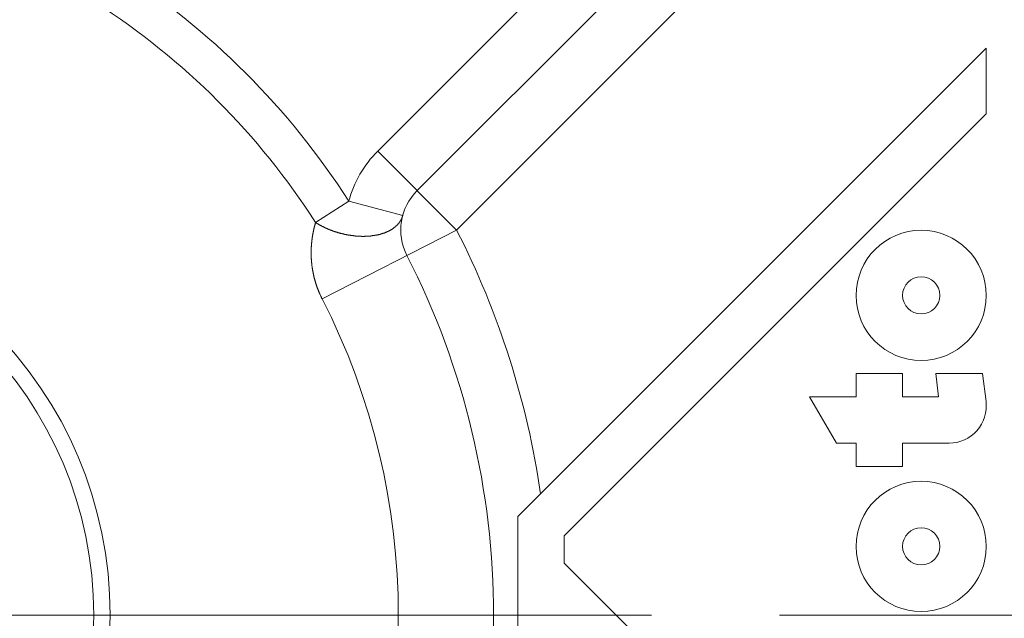
# Model space of a CAD drawing. Units: millimetres. Extents: x -806 to -596, y 432 to 729.
# Drawn here: x -691 to -685, y 535 to 538 of the extents above; entities that cross this region are included whole.
import ezdxf

# ---------------------------------------------------------------- set-up
doc = ezdxf.new("R2010")
doc.units = ezdxf.units.MM
doc.header["$LTSCALE"] = 0.3
doc.linetypes.add('DASHDOT', pattern=[25.4, 12.7, -6.35, 0, -6.35])
doc.layers.add('Cotas', color=7, linetype='Continuous', lineweight=9, true_color=0x4d4f53)
doc.layers.add('Linha de centro', color=250, linetype='DASHDOT', lineweight=9)
doc.layers.add('Linhas', color=7, linetype='Continuous', lineweight=13)
doc.styles.add('ROTO_FERMAX', font='UniversNextW1G-Light.ttf')
doc.dimstyles.new('COTA_ROTOFERMAX', dxfattribs={"dimtxt": 1.7, "dimasz": 1.5, "dimexe": 0.5, "dimexo": 0.75, "dimtad": 1, "dimdec": 1, "dimzin": 1, "dimdsep": 46, "dimtxsty": 'ROTO_FERMAX', "dimcen": 2.5, "dimclrd": 256, "dimclre": 256, "dimclrt": 256, "dimadec": 0, "dimazin": 0, "dimtfac": 1, "dimtdec": 1, "dimtmove": 0, "dimatfit": 2, "dimfxl": 1, "dimlwd": -1, "dimlwe": -1, "dimarcsym": 0})

# ---------------------------------------------------------------- blocks, each defined once
blk = doc.blocks.new('*D36')
at = {"layer": 'Cotas', "transparency": 16777216}
for p, q in [((-692.2821, 536.0415), (-692.2795, 549.7392)), ((-651.2821, 536.0338), (-651.2795, 549.7316)), ((-690.7796, 549.239), (-652.7796, 549.2319))]:
    blk.add_line(p, q, dxfattribs=at)
for points in [[(-690.7796, 549.489), (-690.7797, 548.989), (-692.2796, 549.2392)], [(-652.7796, 549.4819), (-652.7797, 548.9819), (-651.2796, 549.2316)]]:
    blk.add_solid(points, dxfattribs=at)
at = {"layer": 'Defpoints', "color": 0, "transparency": 16777216}
for p in [(-651.2796, 549.2316), (-692.2822, 535.2915), (-651.2822, 535.2838)]:
    blk.add_point(p, dxfattribs=at)
at = {"layer": 'Cotas', "transparency": 16777216, "insert": (-671.7794, 550.7375), "char_height": 1.7, "attachment_point": 5, "rotation": 359.9893, "style": 'ROTO_FERMAX'}
blk.add_mtext('41.0', dxfattribs=at)

msp = doc.modelspace()

# ---------------------------------------------------------------- linework, layer by layer
at = {"layer": 'Linha de centro'}
msp.add_line((-701.9349, 535.2876), (-641.6296, 535.2876), dxfattribs=at)
at = {"layer": 'Linhas'}
for p, q in [((-686.0923, 539.922), (-688.4432, 537.5711)), ((-685.8802, 539.7098), (-688.2309, 537.3591)), ((-687.4782, 538.9603), (-688.6553, 537.7832)), ((-687.9022, 535.8176), (-685.3822, 538.3376)), ((-685.3822, 537.9841), (-685.3822, 538.3376)), ((-687.6522, 535.7141), (-685.3822, 537.9841)), ((-688.231, 537.3589), (-688.6553, 537.7832)), ((-688.8106, 537.5142), (-688.9892, 537.3996)), ((-688.8106, 537.5142), (-688.5208, 537.4365)), ((-688.9541, 536.9892), (-688.231, 537.3589)), ((-686.0822, 536.5876), (-686.0822, 536.4626)), ((-685.8322, 536.5876), (-686.0822, 536.5876)), ((-685.8322, 536.4626), (-685.8322, 536.5876)), ((-685.6536, 536.5876), (-685.6386, 536.4626)), ((-685.4018, 536.5876), (-685.6536, 536.5876)), ((-685.3837, 536.4365), (-685.4018, 536.5876)), ((-686.3322, 536.4626), (-686.1878, 536.2126)), ((-686.0822, 536.4626), (-686.3322, 536.4626)), ((-685.6386, 536.4626), (-685.8322, 536.4626)), ((-686.1878, 536.2126), (-686.0822, 536.2126)), ((-686.0822, 536.2126), (-686.0822, 536.0876)), ((-685.8322, 536.0876), (-685.8322, 536.2126)), ((-685.8322, 536.2126), (-685.5822, 536.2126)), ((-686.0822, 536.0876), (-685.8322, 536.0876)), ((-687.9022, 535.8176), (-687.9022, 534.5576)), ((-687.6522, 535.5676), (-687.6522, 535.7141)), ((-685.3822, 533.2976), (-687.6522, 535.5676)), ((-692.2822, 535.2876), (-687.1822, 535.2876))]:
    msp.add_line(p, q, dxfattribs=at)
for points in [[(-688.5208, 537.4368, 0), (-688.5211, 537.4358, 0), (-688.5214, 537.4338, 0), (-688.5218, 537.4328, 0), (-688.5221, 537.4318, 0), (-688.5225, 537.4308, 0), (-688.5229, 537.4298, 0), (-688.5233, 537.4288, 0), (-688.5237, 537.4278, 0), (-688.5241, 537.4268, 0), (-688.5245, 537.4258, 0), (-688.5249, 537.4238, 0), (-688.5254, 537.4228, 0), (-688.5258, 537.4218, 0), (-688.5263, 537.4208, 0), (-688.5268, 537.4198, 0), (-688.5273, 537.4188, 0), (-688.5278, 537.4178, 0), (-688.5283, 537.4168, 0), (-688.5288, 537.4158, 0), (-688.5294, 537.4148, 0), (-688.5299, 537.4138, 0), (-688.5305, 537.4128, 0), (-688.5311, 537.4118, 0), (-688.5316, 537.4108, 0), (-688.5322, 537.4098, 0), (-688.5328, 537.4088, 0), (-688.5334, 537.4078, 0), (-688.5341, 537.4068, 0), (-688.5347, 537.4058, 0), (-688.5354, 537.4048, 0), (-688.536, 537.4038, 0), (-688.5367, 537.4028, 0), (-688.5373, 537.4018, 0), (-688.538, 537.4008, 0), (-688.5387, 537.3998, 0), (-688.5394, 537.3988, 0), (-688.5401, 537.3978, 0), (-688.5409, 537.3968, 0), (-688.5416, 537.3958, 0), (-688.5423, 537.3948, 0), (-688.5431, 537.3938, 0), (-688.5438, 537.3928, 0), (-688.5446, 537.3918, 0), (-688.5454, 537.3918, 0), (-688.5461, 537.3908, 0), (-688.5469, 537.3898, 0), (-688.5477, 537.3888, 0), (-688.5485, 537.3878, 0), (-688.5493, 537.3868, 0), (-688.5502, 537.3858, 0), (-688.551, 537.3858, 0), (-688.5518, 537.3848, 0), (-688.5527, 537.3838, 0), (-688.5535, 537.3828, 0), (-688.5544, 537.3818, 0), (-688.5552, 537.3808, 0), (-688.5561, 537.3808, 0), (-688.557, 537.3798, 0), (-688.5579, 537.3788, 0), (-688.5587, 537.3778, 0), (-688.5596, 537.3768, 0), (-688.5605, 537.3768, 0), (-688.5614, 537.3758, 0), (-688.5624, 537.3748, 0), (-688.5633, 537.3738, 0), (-688.5642, 537.3738, 0), (-688.5651, 537.3728, 0), (-688.5661, 537.3718, 0), (-688.567, 537.3718, 0), (-688.568, 537.3708, 0), (-688.5689, 537.3698, 0), (-688.5699, 537.3688, 0), (-688.5708, 537.3688, 0), (-688.5718, 537.3678, 0), (-688.5728, 537.3668, 0), (-688.5738, 537.3668, 0), (-688.5747, 537.3658, 0), (-688.5757, 537.3648, 0), (-688.5767, 537.3648, 0), (-688.5777, 537.3638, 0), (-688.5787, 537.3628, 0), (-688.5797, 537.3628, 0), (-688.5807, 537.3618, 0), (-688.5817, 537.3618, 0), (-688.5827, 537.3608, 0), (-688.5838, 537.3598, 0), (-688.5848, 537.3598, 0), (-688.5858, 537.3588, 0), (-688.5868, 537.3588, 0), (-688.5879, 537.3578, 0), (-688.5889, 537.3568, 0), (-688.5899, 537.3568, 0), (-688.591, 537.3558, 0), (-688.592, 537.3558, 0), (-688.5931, 537.3548, 0), (-688.5941, 537.3548, 0), (-688.5952, 537.3538, 0), (-688.5962, 537.3538, 0), (-688.5973, 537.3528, 0), (-688.5983, 537.3528, 0), (-688.5994, 537.3518, 0), (-688.6005, 537.3518, 0), (-688.6015, 537.3508, 0), (-688.6026, 537.3508, 0), (-688.6037, 537.3498, 0), (-688.6048, 537.3498, 0), (-688.6058, 537.3488, 0), (-688.6069, 537.3488, 0), (-688.608, 537.3478, 0), (-688.6091, 537.3478, 0), (-688.6102, 537.3468, 0), (-688.6113, 537.3468, 0), (-688.6124, 537.3458, 0), (-688.6135, 537.3458, 0), (-688.6146, 537.3458, 0), (-688.6157, 537.3448, 0), (-688.6168, 537.3448, 0), (-688.6179, 537.3438, 0), (-688.619, 537.3438, 0), (-688.6201, 537.3428, 0), (-688.6212, 537.3428, 0), (-688.6223, 537.3428, 0), (-688.6234, 537.3418, 0), (-688.6245, 537.3418, 0), (-688.6257, 537.3418, 0), (-688.6268, 537.3408, 0), (-688.6279, 537.3408, 0), (-688.629, 537.3398, 0), (-688.6302, 537.3398, 0), (-688.6313, 537.3398, 0), (-688.6324, 537.3388, 0), (-688.6335, 537.3388, 0), (-688.6347, 537.3388, 0), (-688.6358, 537.3378, 0), (-688.6369, 537.3378, 0), (-688.6381, 537.3378, 0), (-688.6392, 537.3368, 0), (-688.6403, 537.3368, 0), (-688.6415, 537.3368, 0), (-688.6426, 537.3358, 0), (-688.6438, 537.3358, 0), (-688.6449, 537.3358, 0), (-688.646, 537.3358, 0), (-688.6472, 537.3348, 0), (-688.6483, 537.3348, 0), (-688.6495, 537.3348, 0), (-688.6506, 537.3338, 0), (-688.6518, 537.3338, 0), (-688.6529, 537.3338, 0), (-688.6541, 537.3338, 0), (-688.6552, 537.3328, 0), (-688.6564, 537.3328, 0), (-688.6575, 537.3328, 0), (-688.6587, 537.3328, 0), (-688.6598, 537.3318, 0), (-688.661, 537.3318, 0), (-688.6621, 537.3318, 0), (-688.6633, 537.3318, 0), (-688.6645, 537.3318, 0), (-688.6656, 537.3308, 0), (-688.6668, 537.3308, 0), (-688.6679, 537.3308, 0), (-688.6691, 537.3308, 0), (-688.6703, 537.3308, 0), (-688.6714, 537.3298, 0), (-688.6726, 537.3298, 0), (-688.6737, 537.3298, 0), (-688.6749, 537.3298, 0), (-688.6761, 537.3298, 0), (-688.6772, 537.3288, 0), (-688.6784, 537.3288, 0), (-688.6796, 537.3288, 0), (-688.6807, 537.3288, 0), (-688.6819, 537.3288, 0), (-688.6831, 537.3288, 0), (-688.6842, 537.3278, 0), (-688.6854, 537.3278, 0), (-688.6866, 537.3278, 0), (-688.6878, 537.3278, 0), (-688.6889, 537.3278, 0), (-688.6901, 537.3278, 0), (-688.6913, 537.3278, 0), (-688.6924, 537.3268, 0), (-688.6936, 537.3268, 0), (-688.6948, 537.3268, 0), (-688.696, 537.3268, 0), (-688.6971, 537.3268, 0), (-688.6983, 537.3268, 0), (-688.6995, 537.3268, 0), (-688.7007, 537.3268, 0), (-688.7018, 537.3268, 0), (-688.703, 537.3268, 0), (-688.7042, 537.3258, 0), (-688.7054, 537.3258, 0), (-688.7065, 537.3258, 0), (-688.7077, 537.3258, 0), (-688.7089, 537.3258, 0), (-688.7101, 537.3258, 0), (-688.7112, 537.3258, 0), (-688.7124, 537.3258, 0), (-688.7136, 537.3258, 0), (-688.7148, 537.3258, 0), (-688.716, 537.3258, 0), (-688.7171, 537.3258, 0), (-688.7183, 537.3258, 0), (-688.7195, 537.3258, 0), (-688.7207, 537.3258, 0), (-688.7218, 537.3258, 0), (-688.723, 537.3258, 0), (-688.7242, 537.3258, 0), (-688.7254, 537.3248, 0), (-688.7265, 537.3248, 0), (-688.7277, 537.3248, 0), (-688.7289, 537.3248, 0), (-688.7301, 537.3248, 0), (-688.7313, 537.3248, 0), (-688.7324, 537.3248, 0), (-688.7336, 537.3248, 0), (-688.7348, 537.3248, 0), (-688.736, 537.3248, 0), (-688.7372, 537.3248, 0), (-688.7383, 537.3248, 0), (-688.7395, 537.3248, 0), (-688.7407, 537.3248, 0), (-688.7419, 537.3248, 0), (-688.743, 537.3258, 0), (-688.7442, 537.3258, 0), (-688.7454, 537.3258, 0), (-688.7466, 537.3258, 0), (-688.7478, 537.3258, 0), (-688.7489, 537.3258, 0), (-688.7501, 537.3258, 0), (-688.7513, 537.3258, 0), (-688.7525, 537.3258, 0), (-688.7536, 537.3258, 0), (-688.7548, 537.3258, 0), (-688.756, 537.3258, 0), (-688.7572, 537.3258, 0), (-688.7583, 537.3258, 0), (-688.7595, 537.3258, 0), (-688.7607, 537.3258, 0), (-688.7619, 537.3258, 0), (-688.763, 537.3258, 0), (-688.7642, 537.3258, 0), (-688.7654, 537.3268, 0), (-688.7666, 537.3268, 0), (-688.7677, 537.3268, 0), (-688.7689, 537.3268, 0), (-688.7701, 537.3268, 0), (-688.7713, 537.3268, 0), (-688.7724, 537.3268, 0), (-688.7736, 537.3268, 0), (-688.7748, 537.3268, 0), (-688.776, 537.3268, 0), (-688.7771, 537.3278, 0), (-688.7783, 537.3278, 0), (-688.7795, 537.3278, 0), (-688.7807, 537.3278, 0), (-688.7818, 537.3278, 0), (-688.783, 537.3278, 0), (-688.7842, 537.3278, 0), (-688.7853, 537.3278, 0), (-688.7865, 537.3288, 0), (-688.7877, 537.3288, 0), (-688.7888, 537.3288, 0), (-688.79, 537.3288, 0), (-688.7912, 537.3288, 0), (-688.7924, 537.3288, 0), (-688.7935, 537.3288, 0), (-688.7947, 537.3298, 0), (-688.7959, 537.3298, 0), (-688.797, 537.3298, 0), (-688.7982, 537.3298, 0), (-688.7994, 537.3298, 0), (-688.8005, 537.3298, 0), (-688.8017, 537.3308, 0), (-688.8029, 537.3308, 0), (-688.804, 537.3308, 0), (-688.8052, 537.3308, 0), (-688.8063, 537.3308, 0), (-688.8075, 537.3318, 0), (-688.8087, 537.3318, 0), (-688.8098, 537.3318, 0), (-688.811, 537.3318, 0), (-688.8122, 537.3318, 0), (-688.8133, 537.3318, 0), (-688.8145, 537.3328, 0), (-688.8156, 537.3328, 0), (-688.8168, 537.3328, 0), (-688.818, 537.3328, 0), (-688.8191, 537.3338, 0), (-688.8203, 537.3338, 0), (-688.8214, 537.3338, 0), (-688.8226, 537.3338, 0), (-688.8237, 537.3338, 0), (-688.8249, 537.3348, 0), (-688.826, 537.3348, 0), (-688.8272, 537.3348, 0), (-688.8284, 537.3348, 0), (-688.8295, 537.3358, 0), (-688.8307, 537.3358, 0), (-688.8318, 537.3358, 0), (-688.833, 537.3358, 0), (-688.8341, 537.3368, 0), (-688.8353, 537.3368, 0), (-688.8364, 537.3368, 0), (-688.8376, 537.3368, 0), (-688.8387, 537.3378, 0), (-688.8399, 537.3378, 0), (-688.841, 537.3378, 0), (-688.8422, 537.3378, 0), (-688.8433, 537.3388, 0), (-688.8444, 537.3388, 0), (-688.8456, 537.3388, 0), (-688.8467, 537.3398, 0), (-688.8479, 537.3398, 0), (-688.849, 537.3398, 0), (-688.8502, 537.3398, 0), (-688.8513, 537.3408, 0), (-688.8524, 537.3408, 0), (-688.8536, 537.3408, 0), (-688.8547, 537.3418, 0), (-688.8559, 537.3418, 0), (-688.857, 537.3418, 0), (-688.8581, 537.3418, 0), (-688.8593, 537.3428, 0), (-688.8604, 537.3428, 0), (-688.8615, 537.3428, 0), (-688.8627, 537.3438, 0), (-688.8638, 537.3438, 0), (-688.8649, 537.3438, 0), (-688.8661, 537.3448, 0), (-688.8672, 537.3448, 0), (-688.8683, 537.3448, 0), (-688.8695, 537.3458, 0), (-688.8706, 537.3458, 0), (-688.8717, 537.3458, 0), (-688.8728, 537.3468, 0), (-688.874, 537.3468, 0), (-688.8751, 537.3468, 0), (-688.8762, 537.3478, 0), (-688.8773, 537.3478, 0), (-688.8785, 537.3478, 0), (-688.8796, 537.3488, 0), (-688.8807, 537.3488, 0), (-688.8818, 537.3488, 0), (-688.8829, 537.3498, 0), (-688.8841, 537.3498, 0), (-688.8852, 537.3508, 0), (-688.8863, 537.3508, 0), (-688.8874, 537.3508, 0), (-688.8885, 537.3518, 0), (-688.8896, 537.3518, 0), (-688.8908, 537.3518, 0), (-688.8919, 537.3528, 0), (-688.893, 537.3528, 0), (-688.8941, 537.3538, 0), (-688.8952, 537.3538, 0), (-688.8963, 537.3538, 0), (-688.8974, 537.3548, 0), (-688.8985, 537.3548, 0), (-688.8996, 537.3558, 0), (-688.9007, 537.3558, 0), (-688.9018, 537.3558, 0), (-688.9029, 537.3568, 0), (-688.904, 537.3568, 0), (-688.9051, 537.3578, 0), (-688.9062, 537.3578, 0), (-688.9073, 537.3588, 0), (-688.9084, 537.3588, 0), (-688.9095, 537.3588, 0), (-688.9106, 537.3598, 0), (-688.9117, 537.3598, 0), (-688.9128, 537.3608, 0), (-688.9139, 537.3608, 0), (-688.915, 537.3618, 0), (-688.9161, 537.3618, 0), (-688.9172, 537.3628, 0), (-688.9182, 537.3628, 0), (-688.9193, 537.3628, 0), (-688.9204, 537.3638, 0), (-688.9215, 537.3638, 0), (-688.9226, 537.3648, 0), (-688.9237, 537.3648, 0), (-688.9248, 537.3658, 0), (-688.9258, 537.3658, 0), (-688.9269, 537.3668, 0), (-688.928, 537.3668, 0), (-688.9291, 537.3678, 0), (-688.9301, 537.3678, 0), (-688.9312, 537.3688, 0), (-688.9323, 537.3688, 0), (-688.9334, 537.3698, 0), (-688.9344, 537.3698, 0), (-688.9355, 537.3698, 0), (-688.9366, 537.3708, 0), (-688.9376, 537.3708, 0), (-688.9387, 537.3718, 0), (-688.9398, 537.3718, 0), (-688.9408, 537.3728, 0), (-688.9419, 537.3728, 0), (-688.943, 537.3738, 0), (-688.944, 537.3748, 0), (-688.9451, 537.3748, 0), (-688.9461, 537.3758, 0), (-688.9472, 537.3758, 0), (-688.9483, 537.3768, 0), (-688.9493, 537.3768, 0), (-688.9504, 537.3778, 0), (-688.9514, 537.3778, 0), (-688.9525, 537.3788, 0), (-688.9535, 537.3788, 0), (-688.9546, 537.3798, 0), (-688.9556, 537.3798, 0), (-688.9567, 537.3808, 0), (-688.9577, 537.3808, 0), (-688.9587, 537.3818, 0), (-688.9598, 537.3818, 0), (-688.9608, 537.3828, 0), (-688.9619, 537.3838, 0), (-688.9629, 537.3838, 0), (-688.9639, 537.3848, 0), (-688.965, 537.3848, 0), (-688.966, 537.3858, 0), (-688.967, 537.3858, 0), (-688.9681, 537.3868, 0), (-688.9691, 537.3878, 0), (-688.9701, 537.3878, 0), (-688.9712, 537.3888, 0), (-688.9722, 537.3888, 0), (-688.9732, 537.3898, 0), (-688.9742, 537.3898, 0), (-688.9752, 537.3908, 0), (-688.9762, 537.3918, 0), (-688.9773, 537.3918, 0), (-688.9783, 537.3928, 0), (-688.9793, 537.3928, 0), (-688.9803, 537.3938, 0), (-688.9813, 537.3948, 0), (-688.9823, 537.3948, 0), (-688.9833, 537.3958, 0), (-688.9843, 537.3968, 0), (-688.9852, 537.3968, 0), (-688.9862, 537.3978, 0), (-688.9872, 537.3988, 0), (-688.9882, 537.3988, 0), (-688.9892, 537.3998, 0)], [(-688.9892, 537.3998, 0), (-688.9897, 537.3978, 0), (-688.9902, 537.3958, 0), (-688.9907, 537.3938, 0), (-688.9913, 537.3928, 0), (-688.9918, 537.3908, 0), (-688.9923, 537.3888, 0), (-688.9928, 537.3868, 0), (-688.9933, 537.3848, 0), (-688.9938, 537.3828, 0), (-688.9942, 537.3818, 0), (-688.9947, 537.3798, 0), (-688.9952, 537.3778, 0), (-688.9956, 537.3758, 0), (-688.9961, 537.3738, 0), (-688.9966, 537.3718, 0), (-688.997, 537.3708, 0), (-688.9974, 537.3688, 0), (-688.9979, 537.3668, 0), (-688.9983, 537.3648, 0), (-688.9987, 537.3628, 0), (-688.9991, 537.3608, 0), (-688.9996, 537.3598, 0), (-689, 537.3578, 0), (-689.0004, 537.3558, 0), (-689.0007, 537.3538, 0), (-689.0011, 537.3518, 0), (-689.0015, 537.3498, 0), (-689.0019, 537.3478, 0), (-689.0023, 537.3468, 0), (-689.0026, 537.3448, 0), (-689.003, 537.3428, 0), (-689.0033, 537.3408, 0), (-689.0037, 537.3388, 0), (-689.004, 537.3368, 0), (-689.0043, 537.3348, 0), (-689.0047, 537.3338, 0), (-689.005, 537.3318, 0), (-689.0053, 537.3298, 0), (-689.0056, 537.3278, 0), (-689.0059, 537.3258, 0), (-689.0062, 537.3238, 0), (-689.0065, 537.3218, 0), (-689.0068, 537.3198, 0), (-689.0071, 537.3188, 0), (-689.0073, 537.3168, 0), (-689.0076, 537.3148, 0), (-689.0079, 537.3128, 0), (-689.0081, 537.3108, 0), (-689.0084, 537.3088, 0), (-689.0086, 537.3068, 0), (-689.0088, 537.3048, 0), (-689.0091, 537.3038, 0), (-689.0093, 537.3018, 0), (-689.0095, 537.2998, 0), (-689.0097, 537.2978, 0), (-689.0099, 537.2958, 0), (-689.0101, 537.2938, 0), (-689.0103, 537.2918, 0), (-689.0105, 537.2898, 0), (-689.0107, 537.2888, 0), (-689.0108, 537.2868, 0), (-689.011, 537.2848, 0), (-689.0111, 537.2828, 0), (-689.0113, 537.2808, 0), (-689.0114, 537.2788, 0), (-689.0116, 537.2768, 0), (-689.0117, 537.2748, 0), (-689.0119, 537.2728, 0), (-689.012, 537.2718, 0), (-689.0121, 537.2698, 0), (-689.0122, 537.2678, 0), (-689.0123, 537.2658, 0), (-689.0124, 537.2638, 0), (-689.0125, 537.2618, 0), (-689.0126, 537.2598, 0), (-689.0126, 537.2578, 0), (-689.0127, 537.2558, 0), (-689.0128, 537.2548, 0), (-689.0128, 537.2528, 0), (-689.0129, 537.2508, 0), (-689.0129, 537.2488, 0), (-689.013, 537.2468, 0), (-689.013, 537.2448, 0), (-689.013, 537.2428, 0), (-689.0131, 537.2408, 0), (-689.0131, 537.2388, 0), (-689.0131, 537.2378, 0), (-689.0131, 537.2358, 0), (-689.0131, 537.2338, 0), (-689.0131, 537.2318, 0), (-689.013, 537.2298, 0), (-689.013, 537.2278, 0), (-689.013, 537.2258, 0), (-689.0129, 537.2238, 0), (-689.0129, 537.2218, 0), (-689.0128, 537.2208, 0), (-689.0128, 537.2188, 0), (-689.0127, 537.2168, 0), (-689.0127, 537.2148, 0), (-689.0126, 537.2128, 0), (-689.0125, 537.2108, 0), (-689.0124, 537.2088, 0), (-689.0123, 537.2068, 0), (-689.0122, 537.2048, 0), (-689.0121, 537.2028, 0), (-689.012, 537.2018, 0), (-689.0119, 537.1998, 0), (-689.0117, 537.1978, 0), (-689.0116, 537.1958, 0), (-689.0115, 537.1938, 0), (-689.0113, 537.1918, 0), (-689.0112, 537.1898, 0), (-689.011, 537.1878, 0), (-689.0108, 537.1868, 0), (-689.0107, 537.1848, 0), (-689.0105, 537.1828, 0), (-689.0103, 537.1808, 0), (-689.0101, 537.1788, 0), (-689.0099, 537.1768, 0), (-689.0097, 537.1748, 0), (-689.0095, 537.1728, 0), (-689.0093, 537.1708, 0), (-689.009, 537.1698, 0), (-689.0088, 537.1678, 0), (-689.0086, 537.1658, 0), (-689.0083, 537.1638, 0), (-689.0081, 537.1618, 0), (-689.0078, 537.1598, 0), (-689.0076, 537.1578, 0), (-689.0073, 537.1558, 0), (-689.007, 537.1548, 0), (-689.0067, 537.1528, 0), (-689.0064, 537.1508, 0), (-689.0061, 537.1488, 0), (-689.0058, 537.1468, 0), (-689.0055, 537.1448, 0), (-689.0052, 537.1428, 0), (-689.0049, 537.1408, 0), (-689.0046, 537.1398, 0), (-689.0042, 537.1378, 0), (-689.0039, 537.1358, 0), (-689.0035, 537.1338, 0), (-689.0032, 537.1318, 0), (-689.0028, 537.1298, 0), (-689.0025, 537.1278, 0), (-689.0021, 537.1268, 0), (-689.0017, 537.1248, 0), (-689.0013, 537.1228, 0), (-689.0009, 537.1208, 0), (-689.0005, 537.1188, 0), (-689.0001, 537.1168, 0), (-688.9997, 537.1158, 0), (-688.9993, 537.1138, 0), (-688.9989, 537.1118, 0), (-688.9984, 537.1098, 0), (-688.998, 537.1078, 0), (-688.9975, 537.1058, 0), (-688.9971, 537.1038, 0), (-688.9966, 537.1028, 0), (-688.9962, 537.1008, 0), (-688.9957, 537.0988, 0), (-688.9952, 537.0968, 0), (-688.9947, 537.0948, 0), (-688.9942, 537.0928, 0), (-688.9937, 537.0918, 0), (-688.9932, 537.0898, 0), (-688.9927, 537.0878, 0), (-688.9922, 537.0858, 0), (-688.9917, 537.0838, 0), (-688.9912, 537.0828, 0), (-688.9906, 537.0808, 0), (-688.9901, 537.0788, 0), (-688.9895, 537.0768, 0), (-688.989, 537.0748, 0), (-688.9884, 537.0728, 0), (-688.9878, 537.0718, 0), (-688.9873, 537.0698, 0), (-688.9867, 537.0678, 0), (-688.9861, 537.0658, 0), (-688.9855, 537.0638, 0), (-688.9849, 537.0628, 0), (-688.9843, 537.0608, 0), (-688.9837, 537.0588, 0), (-688.9831, 537.0568, 0), (-688.9824, 537.0548, 0), (-688.9818, 537.0538, 0), (-688.9812, 537.0518, 0), (-688.9805, 537.0498, 0), (-688.9799, 537.0478, 0), (-688.9792, 537.0468, 0), (-688.9786, 537.0448, 0), (-688.9779, 537.0428, 0), (-688.9772, 537.0408, 0), (-688.9765, 537.0388, 0), (-688.9759, 537.0378, 0), (-688.9752, 537.0358, 0), (-688.9745, 537.0338, 0), (-688.9738, 537.0318, 0), (-688.973, 537.0308, 0), (-688.9723, 537.0288, 0), (-688.9716, 537.0268, 0), (-688.9709, 537.0248, 0), (-688.9701, 537.0238, 0), (-688.9694, 537.0218, 0), (-688.9686, 537.0198, 0), (-688.9679, 537.0178, 0), (-688.9671, 537.0168, 0), (-688.9664, 537.0148, 0), (-688.9656, 537.0128, 0), (-688.9648, 537.0118, 0), (-688.964, 537.0098, 0), (-688.9632, 537.0078, 0), (-688.9624, 537.0058, 0), (-688.9616, 537.0048, 0), (-688.9608, 537.0028, 0), (-688.96, 537.0008, 0), (-688.9592, 536.9998, 0), (-688.9584, 536.9978, 0), (-688.9575, 536.9958, 0), (-688.9567, 536.9938, 0), (-688.9558, 536.9928, 0), (-688.955, 536.9908, 0), (-688.9541, 536.9888, 0)]]:
    msp.add_polyline3d(points, dxfattribs=at)
for centre, radius in [((-692.2822, 535.2876), 2.1879), ((-692.2822, 535.2876), 2.1), ((-685.7322, 537.0076), 0.35), ((-685.7322, 537.0076), 0.1), ((-685.7322, 535.6576), 0.35), ((-685.7322, 535.6576), 0.1)]:
    msp.add_circle(centre, radius, dxfattribs=at)
for centre, radius, start, end in [((-692.2822, 535.2876), 4.1243, 32.674, 57.326), ((-692.2822, 535.2876), 3.9121, 32.674, 57.326), ((-688.231, 537.3589), 0.6, 135, 165.0073), ((-688.231, 537.3589), 0.3, 135, 207.0789), ((-692.2822, 535.2876), 4.55, 8.2502, 27.0805), ((-692.2822, 535.2876), 4.25, 332.9202, 27.0798), ((-692.2822, 535.2876), 3.7379, 332.9202, 27.0798), ((-685.5822, 536.4126), 0.2, 270, 6.846)]:
    msp.add_arc(centre, radius, start, end, dxfattribs=at)

# ---------------------------------------------------------------- dimensions: what is measured, and where the dimension line sits
at = {"layer": 'Cotas'}
dim = msp.add_linear_dim(base=(-651.2796, 549.2316), p1=(-692.2822, 535.2915), p2=(-651.2822, 535.2838), angle=359.9893, dimstyle='COTA_ROTOFERMAX', dxfattribs=at)
dim.commit()
dim.dimension.update_dxf_attribs({"geometry": '*D36', "text_midpoint": (-671.7797, 549.2354), "dimtype": 160})

doc.saveas('drawing.dxf')
